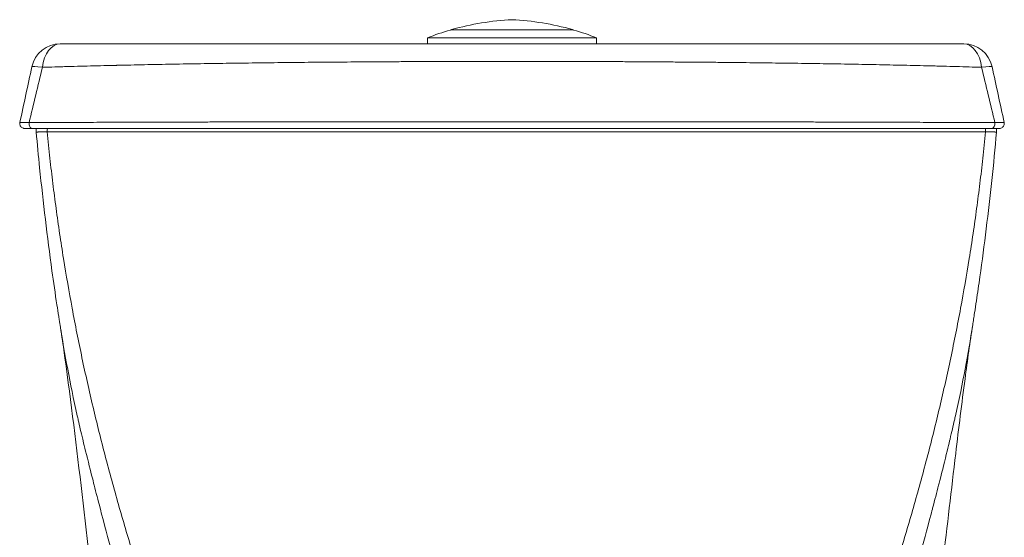
# Model space of a CAD drawing. Units: inches. Extents: x 0 to 117, y 0 to 83.
# Drawn here: x 21 to 37, y 27 to 36 of the extents above; entities that cross this region are included whole.
import ezdxf

# ---------------------------------------------------------------- set-up
doc = ezdxf.new("R2010")
doc.units = ezdxf.units.IN
doc.header["$LTSCALE"] = 10
doc.header["$MEASUREMENT"] = 0
doc.layers.add('Visible (ANSI)', color=7, linetype='Continuous', lineweight=50)
doc.layers.add('Visible Narrow (ANSI)', color=7, linetype='Continuous', lineweight=35)

# ---------------------------------------------------------------- blocks, each defined once
blk = doc.blocks.new('1')
at = {"layer": 'Visible (ANSI)', "linetype": 'Continuous', "lineweight": 5}
for p, q in [((28.452, 35.344), (30.46, 35.344)), ((28.472, 35.349), (30.441, 35.349)), ((28.472, 35.344), (28.472, 35.349)), ((30.441, 35.344), (30.441, 35.349)), ((22.099, 35.118), (36.813, 35.118)), ((28.078, 35.217), (30.834, 35.217)), ((28.078, 35.217), (28.078, 35.118)), ((30.834, 35.217), (30.834, 35.118)), ((21.518, 33.74), (21.644, 33.74)), ((37.268, 33.74), (21.644, 33.74)), ((21.708, 33.68), (21.708, 33.68)), ((37.268, 33.74), (37.395, 33.74)), ((22.096, 30.538), (22.096, 30.538)), ((36.959, 30.538), (36.959, 30.538))]:
    blk.add_line(p, q, dxfattribs=at)
for centre, radius, start, end in [((29.671, 31.149), 4.368, 92.8112, 105.9255), ((29.242, 31.149), 4.368, 74.0745, 87.1888), ((29.671, 31.149), 4.368, 106.1942, 111.3783), ((29.242, 31.149), 4.368, 68.6217, 73.8058), ((22.099, 34.646), 0.472, 90, 167.8008), ((36.813, 34.646), 0.472, 12.1992, 90)]:
    blk.add_arc(centre, radius, start, end, dxfattribs=at)
for centre, major_axis, start_param, end_param in [((21.921, 33.819), (-0.48, 0.017), 6.281117, 6.281123), ((36.992, 33.819), (-0.48, -0.017), 3.143655, 3.143661)]:
    blk.add_ellipse(centre, major_axis=major_axis, ratio=0.011495, start_param=start_param, end_param=end_param, dxfattribs=at)
for points in [[(21.441, 33.836), (21.506, 34.139), (21.572, 34.442), (21.638, 34.746)], [(37.275, 34.746), (37.341, 34.442), (37.406, 34.139), (37.472, 33.836)], [(21.708, 33.68), (21.706, 33.7), (21.707, 33.721), (21.71, 33.74)], [(37.345, 33.74), (37.348, 33.721), (37.349, 33.7), (37.347, 33.68)], [(37.347, 33.68), (37.347, 33.68), (37.347, 33.68), (37.347, 33.68)]]:
    blk.add_open_spline(points, degree=3, dxfattribs=at)
for points, knots in [([(21.518, 33.74), (21.515, 33.74), (21.512, 33.74), (21.506, 33.741), (21.504, 33.741), (21.495, 33.743), (21.49, 33.745), (21.478, 33.751), (21.47, 33.756), (21.458, 33.767), (21.453, 33.774), (21.445, 33.788), (21.442, 33.796), (21.439, 33.814), (21.439, 33.825), (21.441, 33.836)], [0, 0, 0, 0, 0.0220978, 0.0220978, 0.0439274, 0.0439274, 0.0857801, 0.0857801, 0.1490455, 0.1490455, 0.2123109, 0.2123109, 0.2755762, 0.2755762, 0.3552354, 0.3552354, 0.3552354, 0.3552354]), ([(37.472, 33.836), (37.473, 33.827), (37.474, 33.819), (37.472, 33.802), (37.47, 33.793), (37.462, 33.778), (37.457, 33.771), (37.446, 33.758), (37.439, 33.753), (37.423, 33.745), (37.415, 33.742), (37.403, 33.741), (37.399, 33.74), (37.395, 33.74)], [0, 0, 0, 0, 0.0647445, 0.0647445, 0.1297648, 0.1297648, 0.1947752, 0.1947752, 0.259786, 0.259786, 0.3247967, 0.3247967, 0.3551966, 0.3551966, 0.3551966, 0.3551966]), ([(22.096, 30.538), (22.093, 30.557), (22.09, 30.578), (22.082, 30.626), (22.078, 30.652), (22.065, 30.74), (22.055, 30.802), (22.017, 31.049), (21.99, 31.235), (21.888, 31.978), (21.821, 32.537), (21.743, 33.292), (21.725, 33.486), (21.708, 33.68)], [0, 0, 0, 0, 0.173947, 0.173947, 0.377727, 0.377727, 0.854947, 0.854947, 2.285319, 2.285319, 6.575217, 6.575217, 8.062424, 8.062424, 8.062424, 8.062424]), ([(37.347, 33.68), (37.301, 33.155), (37.244, 32.63), (37.147, 31.845), (37.113, 31.583), (37.058, 31.191), (37.039, 31.06), (37.01, 30.864), (37, 30.799), (36.984, 30.7), (36.979, 30.667), (36.969, 30.601), (36.963, 30.568), (36.959, 30.538)], [0, 0, 0, 0, 4.019767, 4.019767, 6.030606, 6.030606, 7.03683, 7.03683, 7.542015, 7.542015, 7.797424, 7.797424, 8.061479, 8.061479, 8.061479, 8.061479]), ([(23.149, 21.737), (22.995, 23.028), (22.847, 24.324), (22.527, 27.145), (22.355, 28.728), (22.137, 30.269), (22.117, 30.406), (22.096, 30.538)], [0, 0, 0, 0, 10.000387, 10.000387, 21.856966, 21.856966, 23.039319, 23.039319, 23.039319, 23.039319]), ([(36.959, 30.538), (36.916, 30.262), (36.874, 29.964), (36.782, 29.264), (36.732, 28.855), (36.612, 27.856), (36.543, 27.261), (36.367, 25.733), (36.262, 24.797), (36.073, 23.152), (35.991, 22.444), (35.906, 21.737)], [0, 0, 0, 0, 2.475185, 2.475185, 5.723555, 5.723555, 10.354259, 10.354259, 17.595837, 17.595837, 23.070061, 23.070061, 23.070061, 23.070061])]:
    blk.add_open_spline(points, degree=3, knots=knots, dxfattribs=at)
at = {"layer": 'Visible Narrow (ANSI)', "linetype": 'Continuous', "lineweight": 5}
for centre, major_axis, ratio, start_param, end_param in [((22.099, 34.646), (0, 0.472), 0.628556, 0, 1.378836), ((36.813, 34.646), (0, 0.472), 0.628556, 4.904349, 6.283185), ((22.099, 34.646), (-0.462, 0.1), 0.073274, 5.411311, 6.283185), ((36.813, 34.646), (0.462, 0.1), 0.073274, 0, 0.871874), ((21.921, 33.819), (-0.48, 0.017), 0.011495, 5.466645, 6.281117), ((36.992, 33.819), (-0.48, -0.017), 0.011495, 3.143661, 3.958133), ((21.644, 33.819), (0, -0.0787), 0.672854, 4.515703, 6.283185), ((22.053, 33.701), (0, -0.236), 0.704679, 4.544941, 4.774337), ((37.002, 33.701), (0, -0.236), 0.704679, 1.508849, 1.738244), ((37.268, 33.819), (0, -0.0787), 0.672854, 0, 1.767482)]:
    blk.add_ellipse(centre, major_axis=major_axis, ratio=ratio, start_param=start_param, end_param=end_param, dxfattribs=at)
for points, knots in [([(37.105, 34.736), (37.037, 34.738), (36.969, 34.74), (36.9, 34.742), (36.832, 34.744), (36.763, 34.746), (36.693, 34.748), (36.693, 34.748), (36.693, 34.748), (36.692, 34.748), (36.623, 34.75), (36.553, 34.752), (36.482, 34.754), (36.481, 34.754), (36.481, 34.754), (36.481, 34.754), (36.463, 34.754), (36.446, 34.755), (36.428, 34.755), (36.428, 34.755), (36.428, 34.755), (36.427, 34.755), (36.423, 34.755), (36.419, 34.755), (36.415, 34.756), (36.411, 34.756), (36.406, 34.756), (36.402, 34.756), (36.401, 34.756), (36.401, 34.756), (36.4, 34.756), (36.392, 34.756), (36.383, 34.756), (36.375, 34.757), (36.374, 34.757), (36.374, 34.757), (36.374, 34.757), (36.338, 34.758), (36.303, 34.758), (36.268, 34.759), (36.267, 34.759), (36.266, 34.759), (36.266, 34.759), (36.195, 34.761), (36.123, 34.763), (36.051, 34.765), (36.05, 34.765), (36.049, 34.765), (36.048, 34.765), (35.977, 34.766), (35.904, 34.768), (35.832, 34.77), (35.831, 34.77), (35.83, 34.77), (35.829, 34.77), (35.755, 34.771), (35.681, 34.773), (35.607, 34.775), (35.534, 34.776), (35.461, 34.778), (35.387, 34.779), (35.385, 34.779), (35.384, 34.779), (35.382, 34.779), (35.309, 34.781), (35.235, 34.782), (35.161, 34.784), (35.159, 34.784), (35.158, 34.784), (35.156, 34.784), (35.082, 34.785), (35.008, 34.786), (34.933, 34.788), (34.931, 34.788), (34.929, 34.788), (34.927, 34.788), (34.85, 34.789), (34.773, 34.791), (34.696, 34.792), (34.621, 34.793), (34.545, 34.794), (34.47, 34.796), (34.467, 34.796), (34.465, 34.796), (34.463, 34.796), (34.387, 34.797), (34.311, 34.798), (34.235, 34.799), (34.232, 34.799), (34.23, 34.799), (34.227, 34.799), (34.151, 34.8), (34.074, 34.802), (33.997, 34.803), (33.995, 34.803), (33.992, 34.803), (33.989, 34.803), (33.913, 34.804), (33.835, 34.805), (33.758, 34.806), (33.755, 34.806), (33.752, 34.806), (33.749, 34.806), (33.672, 34.807), (33.594, 34.808), (33.516, 34.809), (33.513, 34.809), (33.51, 34.809), (33.507, 34.809), (33.429, 34.81), (33.351, 34.811), (33.272, 34.812), (33.269, 34.812), (33.266, 34.812), (33.263, 34.812), (33.184, 34.813), (33.105, 34.813), (33.026, 34.814), (33.022, 34.814), (33.019, 34.814), (33.016, 34.814), (32.937, 34.815), (32.857, 34.816), (32.777, 34.817), (32.774, 34.817), (32.77, 34.817), (32.767, 34.817), (32.76, 34.817), (32.753, 34.817), (32.746, 34.817), (32.742, 34.817), (32.739, 34.817), (32.735, 34.817), (32.734, 34.817), (32.732, 34.817), (32.73, 34.817), (32.725, 34.817), (32.72, 34.817), (32.714, 34.817), (32.711, 34.817), (32.708, 34.817), (32.704, 34.817), (32.687, 34.818), (32.669, 34.818), (32.652, 34.818), (32.648, 34.818), (32.645, 34.818), (32.641, 34.818), (32.603, 34.818), (32.565, 34.819), (32.526, 34.819), (32.523, 34.819), (32.519, 34.819), (32.516, 34.819), (32.436, 34.82), (32.355, 34.82), (32.275, 34.821), (32.272, 34.821), (32.268, 34.821), (32.264, 34.821), (32.184, 34.822), (32.104, 34.822), (32.023, 34.823), (32.019, 34.823), (32.016, 34.823), (32.012, 34.823), (31.932, 34.824), (31.851, 34.824), (31.77, 34.825), (31.767, 34.825), (31.763, 34.825), (31.759, 34.825), (31.678, 34.825), (31.598, 34.826), (31.517, 34.826), (31.513, 34.826), (31.509, 34.826), (31.505, 34.826), (31.425, 34.827), (31.344, 34.827), (31.263, 34.828), (31.259, 34.828), (31.255, 34.828), (31.251, 34.828), (31.17, 34.828), (31.089, 34.828), (31.008, 34.829), (31.004, 34.829), (31, 34.829), (30.996, 34.829), (30.915, 34.829), (30.834, 34.829), (30.752, 34.83), (30.748, 34.83), (30.744, 34.83), (30.74, 34.83), (30.659, 34.83), (30.578, 34.83), (30.496, 34.83), (30.492, 34.83), (30.488, 34.83), (30.484, 34.83), (30.402, 34.831), (30.321, 34.831), (30.239, 34.831), (30.235, 34.831), (30.231, 34.831), (30.227, 34.831), (30.145, 34.831), (30.063, 34.831), (29.981, 34.831), (29.977, 34.831), (29.973, 34.831), (29.969, 34.831), (29.887, 34.832), (29.805, 34.832), (29.723, 34.832), (29.719, 34.832), (29.714, 34.832), (29.71, 34.832), (29.667, 34.832), (29.624, 34.832), (29.581, 34.832), (29.559, 34.832), (29.537, 34.832), (29.516, 34.832), (29.505, 34.832), (29.494, 34.832), (29.483, 34.832), (29.477, 34.832), (29.47, 34.832), (29.464, 34.832), (29.459, 34.832), (29.455, 34.832), (29.451, 34.832), (29.45, 34.832), (29.449, 34.832), (29.447, 34.832), (29.442, 34.832), (29.437, 34.832), (29.431, 34.832), (29.42, 34.832), (29.41, 34.832), (29.399, 34.832), (29.377, 34.832), (29.356, 34.832), (29.334, 34.832), (29.291, 34.832), (29.248, 34.832), (29.204, 34.832), (29.2, 34.832), (29.196, 34.832), (29.191, 34.832), (29.11, 34.832), (29.028, 34.832), (28.946, 34.831), (28.942, 34.831), (28.937, 34.831), (28.933, 34.831), (28.851, 34.831), (28.77, 34.831), (28.688, 34.831), (28.684, 34.831), (28.679, 34.831), (28.675, 34.831), (28.594, 34.831), (28.512, 34.831), (28.431, 34.83), (28.427, 34.83), (28.422, 34.83), (28.418, 34.83), (28.337, 34.83), (28.256, 34.83), (28.175, 34.83), (28.17, 34.83), (28.166, 34.83), (28.162, 34.83), (28.081, 34.829), (28, 34.829), (27.919, 34.829), (27.915, 34.829), (27.91, 34.829), (27.906, 34.829), (27.825, 34.828), (27.745, 34.828), (27.664, 34.828), (27.66, 34.828), (27.655, 34.828), (27.651, 34.828), (27.57, 34.827), (27.49, 34.827), (27.41, 34.826), (27.406, 34.826), (27.401, 34.826), (27.396, 34.826), (27.316, 34.826), (27.236, 34.825), (27.157, 34.825), (27.152, 34.825), (27.147, 34.825), (27.143, 34.825), (27.063, 34.824), (26.983, 34.824), (26.904, 34.823), (26.899, 34.823), (26.895, 34.823), (26.89, 34.823), (26.81, 34.822), (26.731, 34.822), (26.652, 34.821), (26.647, 34.821), (26.642, 34.821), (26.638, 34.821), (26.558, 34.82), (26.479, 34.82), (26.4, 34.819), (26.396, 34.819), (26.391, 34.819), (26.386, 34.819), (26.349, 34.819), (26.312, 34.818), (26.275, 34.818), (26.27, 34.818), (26.265, 34.818), (26.261, 34.818), (26.245, 34.818), (26.228, 34.818), (26.212, 34.817), (26.208, 34.817), (26.203, 34.817), (26.198, 34.817), (26.198, 34.817), (26.197, 34.817), (26.197, 34.817), (26.192, 34.817), (26.187, 34.817), (26.182, 34.817), (26.182, 34.817), (26.181, 34.817), (26.181, 34.817), (26.176, 34.817), (26.171, 34.817), (26.167, 34.817), (26.161, 34.817), (26.155, 34.817), (26.15, 34.817), (26.145, 34.817), (26.14, 34.817), (26.135, 34.817), (26.057, 34.816), (25.979, 34.815), (25.901, 34.814), (25.896, 34.814), (25.891, 34.814), (25.886, 34.814), (25.809, 34.813), (25.731, 34.813), (25.654, 34.812), (25.649, 34.812), (25.645, 34.812), (25.64, 34.812), (25.563, 34.811), (25.486, 34.81), (25.41, 34.809), (25.405, 34.809), (25.4, 34.809), (25.396, 34.809), (25.319, 34.808), (25.243, 34.807), (25.167, 34.806), (25.163, 34.806), (25.158, 34.806), (25.154, 34.806), (25.078, 34.805), (25.002, 34.804), (24.927, 34.803), (24.923, 34.803), (24.918, 34.803), (24.914, 34.803), (24.839, 34.802), (24.764, 34.8), (24.689, 34.799), (24.685, 34.799), (24.681, 34.799), (24.677, 34.799), (24.602, 34.798), (24.527, 34.797), (24.453, 34.796), (24.449, 34.796), (24.446, 34.796), (24.442, 34.796), (24.364, 34.794), (24.287, 34.793), (24.21, 34.792), (24.135, 34.791), (24.061, 34.789), (23.988, 34.788), (23.985, 34.788), (23.982, 34.788), (23.979, 34.788), (23.905, 34.786), (23.831, 34.785), (23.758, 34.784), (23.756, 34.784), (23.754, 34.784), (23.751, 34.784), (23.678, 34.782), (23.604, 34.781), (23.531, 34.779), (23.529, 34.779), (23.527, 34.779), (23.526, 34.779), (23.451, 34.778), (23.376, 34.776), (23.302, 34.775), (23.229, 34.773), (23.156, 34.771), (23.083, 34.77), (23.082, 34.77), (23.082, 34.77), (23.081, 34.77), (23.063, 34.769), (23.045, 34.769), (23.028, 34.769), (23.023, 34.768), (23.018, 34.768), (23.014, 34.768), (23.009, 34.768), (23.005, 34.768), (23, 34.768), (22.991, 34.768), (22.982, 34.767), (22.972, 34.767), (22.936, 34.766), (22.899, 34.766), (22.863, 34.765), (22.79, 34.763), (22.718, 34.761), (22.647, 34.759), (22.646, 34.759), (22.646, 34.759), (22.645, 34.759), (22.574, 34.758), (22.503, 34.756), (22.433, 34.754), (22.362, 34.752), (22.291, 34.75), (22.221, 34.748), (22.221, 34.748), (22.22, 34.748), (22.22, 34.748), (22.203, 34.748), (22.186, 34.747), (22.169, 34.747), (22.168, 34.747), (22.168, 34.747), (22.168, 34.747), (22.151, 34.746), (22.134, 34.746), (22.117, 34.745), (22.116, 34.745), (22.116, 34.745), (22.116, 34.745), (22.081, 34.744), (22.047, 34.743), (22.013, 34.742), (22.013, 34.742), (22.012, 34.742), (22.012, 34.742), (21.943, 34.74), (21.875, 34.738), (21.808, 34.736)], [0, 0, 0, 0, 0.006594, 0.006594, 0.006594, 0.0131811, 0.0131811, 0.0131811, 0.0131952, 0.0131952, 0.0131952, 0.0197716, 0.0197716, 0.0197716, 0.0198035, 0.0198035, 0.0198035, 0.0214192, 0.0214192, 0.0214192, 0.0214568, 0.0214568, 0.0214568, 0.0218311, 0.0218311, 0.0218311, 0.0222431, 0.0222431, 0.0222431, 0.0222835, 0.0222835, 0.0222835, 0.0230669, 0.0230669, 0.0230669, 0.0231102, 0.0231102, 0.0231102, 0.0263621, 0.0263621, 0.0263621, 0.0264169, 0.0264169, 0.0264169, 0.0329527, 0.0329527, 0.0329527, 0.0330293, 0.0330293, 0.0330293, 0.0395432, 0.0395432, 0.0395432, 0.0396404, 0.0396404, 0.0396404, 0.0462505, 0.0462505, 0.0462505, 0.0527243, 0.0527243, 0.0527243, 0.0528593, 0.0528593, 0.0528593, 0.0593148, 0.0593148, 0.0593148, 0.0594668, 0.0594668, 0.0594668, 0.0659053, 0.0659053, 0.0659053, 0.0660731, 0.0660731, 0.0660731, 0.0726784, 0.0726784, 0.0726784, 0.0790864, 0.0790864, 0.0790864, 0.0792827, 0.0792827, 0.0792827, 0.0856769, 0.0856769, 0.0856769, 0.0858858, 0.0858858, 0.0858858, 0.0922675, 0.0922675, 0.0922675, 0.092488, 0.092488, 0.092488, 0.098858, 0.098858, 0.098858, 0.0990894, 0.0990894, 0.0990894, 0.1054486, 0.1054486, 0.1054486, 0.1056901, 0.1056901, 0.1056901, 0.1120391, 0.1120391, 0.1120391, 0.1122901, 0.1122901, 0.1122901, 0.1186296, 0.1186296, 0.1186296, 0.1188894, 0.1188894, 0.1188894, 0.1252202, 0.1252202, 0.1252202, 0.1254884, 0.1254884, 0.1254884, 0.126044, 0.126044, 0.126044, 0.1263133, 0.1263133, 0.1263133, 0.1264559, 0.1264559, 0.1264559, 0.1268678, 0.1268678, 0.1268678, 0.1271381, 0.1271381, 0.1271381, 0.1285154, 0.1285154, 0.1285154, 0.1287878, 0.1287878, 0.1287878, 0.1318107, 0.1318107, 0.1318107, 0.1320869, 0.1320869, 0.1320869, 0.1384012, 0.1384012, 0.1384012, 0.1386843, 0.1386843, 0.1386843, 0.1449918, 0.1449918, 0.1449918, 0.1452807, 0.1452807, 0.1452807, 0.1515823, 0.1515823, 0.1515823, 0.1518764, 0.1518764, 0.1518764, 0.1581728, 0.1581728, 0.1581728, 0.1584715, 0.1584715, 0.1584715, 0.1647634, 0.1647634, 0.1647634, 0.1650659, 0.1650659, 0.1650659, 0.1713539, 0.1713539, 0.1713539, 0.1716599, 0.1716599, 0.1716599, 0.1779444, 0.1779444, 0.1779444, 0.1782535, 0.1782535, 0.1782535, 0.184535, 0.184535, 0.184535, 0.1848472, 0.1848472, 0.1848472, 0.1911255, 0.1911255, 0.1911255, 0.1914407, 0.1914407, 0.1914407, 0.197716, 0.197716, 0.197716, 0.1980342, 0.1980342, 0.1980342, 0.2043066, 0.2043066, 0.2043066, 0.2046279, 0.2046279, 0.2046279, 0.207925, 0.207925, 0.207925, 0.2095736, 0.2095736, 0.2095736, 0.2103979, 0.2103979, 0.2103979, 0.2108971, 0.2108971, 0.2108971, 0.2112222, 0.2112222, 0.2112222, 0.211309, 0.211309, 0.211309, 0.2117209, 0.2117209, 0.2117209, 0.2125447, 0.2125447, 0.2125447, 0.2141924, 0.2141924, 0.2141924, 0.2174876, 0.2174876, 0.2174876, 0.2178164, 0.2178164, 0.2178164, 0.2240782, 0.2240782, 0.2240782, 0.2244101, 0.2244101, 0.2244101, 0.2306687, 0.2306687, 0.2306687, 0.2310036, 0.2310036, 0.2310036, 0.2372592, 0.2372592, 0.2372592, 0.2375971, 0.2375971, 0.2375971, 0.2438498, 0.2438498, 0.2438498, 0.2441908, 0.2441908, 0.2441908, 0.2504403, 0.2504403, 0.2504403, 0.2507844, 0.2507844, 0.2507844, 0.2570308, 0.2570308, 0.2570308, 0.2573784, 0.2573784, 0.2573784, 0.2636214, 0.2636214, 0.2636214, 0.2639729, 0.2639729, 0.2639729, 0.2702119, 0.2702119, 0.2702119, 0.270568, 0.270568, 0.270568, 0.2768025, 0.2768025, 0.2768025, 0.2771637, 0.2771637, 0.2771637, 0.283393, 0.283393, 0.283393, 0.2837601, 0.2837601, 0.2837601, 0.2899835, 0.2899835, 0.2899835, 0.2903575, 0.2903575, 0.2903575, 0.2932788, 0.2932788, 0.2932788, 0.2936567, 0.2936567, 0.2936567, 0.2949264, 0.2949264, 0.2949264, 0.2953064, 0.2953064, 0.2953064, 0.2953383, 0.2953383, 0.2953383, 0.2957188, 0.2957188, 0.2957188, 0.2957502, 0.2957502, 0.2957502, 0.2961312, 0.2961312, 0.2961312, 0.2965741, 0.2965741, 0.2965741, 0.296956, 0.296956, 0.296956, 0.3031646, 0.3031646, 0.3031646, 0.3035507, 0.3035507, 0.3035507, 0.3097551, 0.3097551, 0.3097551, 0.3101399, 0.3101399, 0.3101399, 0.3163457, 0.3163457, 0.3163457, 0.3167239, 0.3167239, 0.3167239, 0.3229362, 0.3229362, 0.3229362, 0.3233028, 0.3233028, 0.3233028, 0.3295267, 0.3295267, 0.3295267, 0.3298766, 0.3298766, 0.3298766, 0.3361173, 0.3361173, 0.3361173, 0.3364454, 0.3364454, 0.3364454, 0.3427078, 0.3427078, 0.3427078, 0.3430095, 0.3430095, 0.3430095, 0.3495689, 0.3495689, 0.3495689, 0.3558889, 0.3558889, 0.3558889, 0.3561236, 0.3561236, 0.3561236, 0.3624794, 0.3624794, 0.3624794, 0.3626735, 0.3626735, 0.3626735, 0.3690699, 0.3690699, 0.3690699, 0.3692189, 0.3692189, 0.3692189, 0.3757598, 0.3757598, 0.3757598, 0.382251, 0.382251, 0.382251, 0.382296, 0.382296, 0.382296, 0.3838986, 0.3838986, 0.3838986, 0.3843105, 0.3843105, 0.3843105, 0.3847225, 0.3847225, 0.3847225, 0.3855463, 0.3855463, 0.3855463, 0.3888328, 0.3888328, 0.3888328, 0.3953895, 0.3953895, 0.3953895, 0.3954321, 0.3954321, 0.3954321, 0.401968, 0.401968, 0.401968, 0.4085683, 0.4085683, 0.4085683, 0.4086131, 0.4086131, 0.4086131, 0.4102218, 0.4102218, 0.4102218, 0.4102608, 0.4102608, 0.4102608, 0.4118758, 0.4118758, 0.4118758, 0.4119084, 0.4119084, 0.4119084, 0.4151831, 0.4151831, 0.4151831, 0.4152037, 0.4152037, 0.4152037, 0.4217942, 0.4217942, 0.4217942, 0.4217942]), ([(21.808, 34.736), (21.772, 34.586), (21.736, 34.435), (21.664, 34.135), (21.628, 33.985), (21.592, 33.834)], [0, 0, 0, 0, 0.01178819, 0.01178819, 0.02357637, 0.02357637, 0.02357637, 0.02357637]), ([(21.592, 33.834), (21.659, 33.835), (21.795, 33.835), (21.932, 33.836), (22.14, 33.837), (22.282, 33.838), (22.497, 33.838), (22.642, 33.839), (22.789, 33.84), (23.011, 33.84), (23.162, 33.841), (23.391, 33.842), (23.546, 33.842), (23.78, 33.843), (23.939, 33.843), (24.039, 33.843), (24.069, 33.844), (24.1, 33.844), (24.115, 33.844), (24.12, 33.844), (24.13, 33.844), (24.175, 33.844), (24.221, 33.844), (24.342, 33.844), (24.505, 33.845), (24.75, 33.845), (24.915, 33.846), (25.081, 33.846), (25.164, 33.846), (25.331, 33.846), (25.498, 33.847), (25.751, 33.847), (25.921, 33.847), (26.092, 33.848), (26.178, 33.848), (26.349, 33.848), (26.522, 33.848), (26.782, 33.849), (26.957, 33.849), (27.133, 33.849), (27.221, 33.849), (27.397, 33.849), (27.575, 33.849), (27.753, 33.849), (27.854, 33.849), (27.865, 33.849), (27.888, 33.849), (27.921, 33.85), (28, 33.85), (28.157, 33.85), (28.291, 33.85), (28.47, 33.85), (28.649, 33.85), (28.918, 33.85), (29.186, 33.85), (29.454, 33.85), (29.721, 33.85), (29.989, 33.85), (30.256, 33.85), (30.434, 33.85), (30.612, 33.85), (30.701, 33.85), (30.879, 33.85), (31.057, 33.849), (31.324, 33.849), (31.501, 33.849), (31.635, 33.849), (31.69, 33.849), (31.751, 33.849), (31.768, 33.849), (31.779, 33.849), (31.784, 33.849), (31.812, 33.849), (31.923, 33.849), (32.121, 33.849), (32.383, 33.848), (32.556, 33.848), (32.729, 33.848), (32.815, 33.848), (32.986, 33.847), (33.156, 33.847), (33.409, 33.847), (33.576, 33.846), (33.743, 33.846), (33.826, 33.846), (33.991, 33.846), (34.155, 33.845), (34.4, 33.845), (34.561, 33.844), (34.802, 33.844), (34.961, 33.843), (35.198, 33.843), (35.276, 33.842), (35.374, 33.842), (35.403, 33.842), (35.432, 33.842), (35.447, 33.842), (35.452, 33.842), (35.461, 33.842), (35.505, 33.842), (35.549, 33.842), (35.607, 33.841), (35.626, 33.841), (35.664, 33.841), (35.722, 33.841), (35.779, 33.841), (35.893, 33.84), (36.044, 33.84), (36.192, 33.839), (36.275, 33.839), (36.284, 33.839), (36.302, 33.839), (36.33, 33.839), (36.394, 33.839), (36.594, 33.838), (36.771, 33.837), (36.98, 33.836), (37.118, 33.835), (37.253, 33.835), (37.32, 33.834)], [0, 0, 0, 0, 0.0068375, 0.0136751, 0.0136751, 0.0273502, 0.0273502, 0.0341877, 0.0410253, 0.0410253, 0.0547003, 0.0547003, 0.0615379, 0.0683754, 0.075213, 0.075213, 0.0769223, 0.077777, 0.077777, 0.0782044, 0.0782044, 0.0786317, 0.0820505, 0.0820505, 0.088888, 0.0957256, 0.1025631, 0.1025631, 0.1094007, 0.1094007, 0.1162382, 0.1230758, 0.1299133, 0.1299133, 0.1367508, 0.1367508, 0.1435884, 0.1504259, 0.1572635, 0.1572635, 0.164101, 0.164101, 0.1709385, 0.1777761, 0.1777761, 0.1786308, 0.1786308, 0.1794855, 0.1811949, 0.1846136, 0.1914512, 0.1914512, 0.1982887, 0.2051263, 0.2119638, 0.2188013, 0.2256389, 0.2324764, 0.239314, 0.2461515, 0.2461515, 0.252989, 0.252989, 0.2598266, 0.2666641, 0.2735017, 0.2735017, 0.2769204, 0.2777751, 0.2782025, 0.2782025, 0.2786298, 0.2786298, 0.2803392, 0.2871768, 0.2940143, 0.3008518, 0.3008518, 0.3076894, 0.3076894, 0.3145269, 0.3213645, 0.328202, 0.328202, 0.3350395, 0.3350395, 0.3418771, 0.3487146, 0.3555522, 0.3555522, 0.3692273, 0.3692273, 0.3760648, 0.3760648, 0.3777742, 0.3786289, 0.3786289, 0.3790562, 0.3790562, 0.3794836, 0.3829023, 0.3829023, 0.3846117, 0.3846117, 0.3863211, 0.3897399, 0.3897399, 0.3965774, 0.403415, 0.403415, 0.4042697, 0.4042697, 0.4051243, 0.4068337, 0.4102525, 0.4239276, 0.4239276, 0.4307651, 0.4376027, 0.4376027, 0.4376027, 0.4376027]), ([(21.708, 33.68), (21.708, 33.68), (21.708, 33.68), (21.708, 33.68), (21.708, 33.68), (21.708, 33.68), (21.708, 33.68), (21.708, 33.68), (21.708, 33.68), (21.709, 33.68), (21.709, 33.68), (21.709, 33.68), (21.71, 33.68), (21.71, 33.68), (21.711, 33.68), (21.711, 33.68), (21.712, 33.68), (21.712, 33.68), (21.713, 33.68), (21.714, 33.68), (21.715, 33.68), (21.716, 33.681), (21.717, 33.681), (21.718, 33.681), (21.719, 33.681), (21.719, 33.681), (21.72, 33.681), (21.72, 33.681), (21.72, 33.681), (21.721, 33.681), (21.721, 33.681), (21.722, 33.681), (21.723, 33.681), (21.723, 33.681), (21.725, 33.681), (21.727, 33.681), (21.728, 33.681), (21.73, 33.681), (21.732, 33.681), (21.734, 33.681), (21.736, 33.682), (21.739, 33.682), (21.741, 33.682), (21.743, 33.682), (21.746, 33.682), (21.748, 33.682), (21.751, 33.682), (21.753, 33.683), (21.756, 33.683), (21.758, 33.683), (21.761, 33.683), (21.763, 33.683), (21.766, 33.683), (21.769, 33.683), (21.771, 33.684), (21.772, 33.684), (21.774, 33.684), (21.775, 33.684), (21.776, 33.684), (21.776, 33.684), (21.777, 33.684), (21.778, 33.684), (21.778, 33.684), (21.779, 33.684), (21.781, 33.684), (21.784, 33.684), (21.786, 33.684), (21.789, 33.684), (21.791, 33.684), (21.793, 33.685), (21.795, 33.685), (21.798, 33.685), (21.8, 33.685), (21.802, 33.685), (21.804, 33.685), (21.806, 33.685), (21.808, 33.685), (21.811, 33.685), (21.813, 33.685), (21.815, 33.685), (21.817, 33.685), (21.819, 33.685), (21.82, 33.686), (21.822, 33.686), (21.824, 33.686), (21.826, 33.686), (21.828, 33.686), (21.83, 33.686), (21.833, 33.686), (21.837, 33.686), (21.84, 33.686), (21.844, 33.686), (21.847, 33.686), (21.85, 33.686), (21.853, 33.686), (21.857, 33.686), (21.86, 33.686), (21.863, 33.686), (21.866, 33.686), (21.869, 33.686), (21.872, 33.686), (21.875, 33.686), (21.878, 33.686), (21.881, 33.686), (21.883, 33.686), (21.886, 33.686)], [-0.565475, -0.565475, -0.565475, -0.565475, -0.5624948, -0.5624948, -0.5624948, -0.5468699, -0.5468699, -0.5468699, -0.5312451, -0.5312451, -0.5312451, -0.5156202, -0.5156202, -0.5156202, -0.4999954, -0.4999954, -0.4999954, -0.4843705, -0.4843705, -0.4843705, -0.4687457, -0.4687457, -0.4687457, -0.4531208, -0.4531208, -0.4531208, -0.4492146, -0.4492146, -0.4492146, -0.4453084, -0.4453084, -0.4453084, -0.4374959, -0.4374959, -0.4374959, -0.4218711, -0.4218711, -0.4218711, -0.4062462, -0.4062462, -0.4062462, -0.3906214, -0.3906214, -0.3906214, -0.3749965, -0.3749965, -0.3749965, -0.3593717, -0.3593717, -0.3593717, -0.3437468, -0.3437468, -0.3437468, -0.328122, -0.328122, -0.328122, -0.3203095, -0.3203095, -0.3203095, -0.3164033, -0.3164033, -0.3164033, -0.3124971, -0.3124971, -0.3124971, -0.2968722, -0.2968722, -0.2968722, -0.2812474, -0.2812474, -0.2812474, -0.2656225, -0.2656225, -0.2656225, -0.2499977, -0.2499977, -0.2499977, -0.2343728, -0.2343728, -0.2343728, -0.218748, -0.218748, -0.218748, -0.2031231, -0.2031231, -0.2031231, -0.1874982, -0.1874982, -0.1874982, -0.1562485, -0.1562485, -0.1562485, -0.1249988, -0.1249988, -0.1249988, -0.0937491, -0.0937491, -0.0937491, -0.0624994, -0.0624994, -0.0624994, -0.0312497, -0.0312497, -0.0312497, 0, 0, 0, 0]), ([(21.886, 33.686), (21.949, 33.686), (22.013, 33.686), (22.077, 33.686), (22.141, 33.686), (22.206, 33.686), (22.272, 33.686), (22.338, 33.686), (22.405, 33.686), (22.472, 33.686), (22.54, 33.686), (22.608, 33.686), (22.677, 33.686), (22.746, 33.686), (22.816, 33.686), (22.887, 33.686), (22.957, 33.686), (23.029, 33.686), (23.101, 33.686), (23.119, 33.686), (23.137, 33.686), (23.155, 33.686), (23.164, 33.686), (23.173, 33.686), (23.182, 33.686), (23.191, 33.686), (23.2, 33.686), (23.209, 33.686), (23.246, 33.686), (23.282, 33.686), (23.319, 33.686), (23.392, 33.686), (23.466, 33.686), (23.54, 33.686), (23.615, 33.686), (23.69, 33.686), (23.765, 33.687), (23.84, 33.687), (23.916, 33.687), (23.993, 33.687), (24.069, 33.687), (24.146, 33.687), (24.223, 33.687), (24.301, 33.687), (24.379, 33.687), (24.457, 33.687), (24.535, 33.687), (24.614, 33.687), (24.694, 33.687), (24.773, 33.687), (24.853, 33.687), (24.933, 33.687), (25.013, 33.687), (25.094, 33.687), (25.176, 33.687), (25.216, 33.687), (25.257, 33.687), (25.298, 33.687), (25.318, 33.687), (25.339, 33.687), (25.359, 33.687), (25.37, 33.687), (25.38, 33.687), (25.39, 33.687), (25.395, 33.687), (25.4, 33.687), (25.406, 33.687), (25.411, 33.687), (25.416, 33.687), (25.421, 33.687), (25.503, 33.687), (25.586, 33.687), (25.668, 33.687), (25.751, 33.687), (25.834, 33.687), (25.917, 33.687), (26, 33.687), (26.083, 33.687), (26.167, 33.687), (26.25, 33.687), (26.334, 33.687), (26.418, 33.687), (26.502, 33.687), (26.586, 33.687), (26.67, 33.687), (26.755, 33.687), (26.839, 33.687), (26.924, 33.687), (27.009, 33.687), (27.094, 33.687), (27.179, 33.687), (27.264, 33.687), (27.349, 33.687), (27.435, 33.687), (27.52, 33.687), (27.606, 33.687), (27.692, 33.687), (27.778, 33.687), (27.864, 33.687), (27.951, 33.687), (28.037, 33.687), (28.124, 33.687), (28.211, 33.687), (28.297, 33.687), (28.384, 33.687), (28.472, 33.687), (28.559, 33.687), (28.646, 33.687), (28.734, 33.687), (28.822, 33.687), (28.91, 33.687), (28.998, 33.687), (29.02, 33.687), (29.042, 33.687), (29.064, 33.687), (29.075, 33.687), (29.086, 33.687), (29.097, 33.687), (29.108, 33.687), (29.119, 33.687), (29.13, 33.687), (29.174, 33.687), (29.218, 33.687), (29.263, 33.687), (29.351, 33.687), (29.439, 33.687), (29.527, 33.687)], [-1, -1, -1, -1, -0.96875, -0.96875, -0.96875, -0.9375, -0.9375, -0.9375, -0.90625, -0.90625, -0.90625, -0.875, -0.875, -0.875, -0.84375, -0.84375, -0.84375, -0.8125, -0.8125, -0.8125, -0.8046875, -0.8046875, -0.8046875, -0.8007813, -0.8007813, -0.8007813, -0.796875, -0.796875, -0.796875, -0.78125, -0.78125, -0.78125, -0.75, -0.75, -0.75, -0.71875, -0.71875, -0.71875, -0.6875, -0.6875, -0.6875, -0.65625, -0.65625, -0.65625, -0.625, -0.625, -0.625, -0.59375, -0.59375, -0.59375, -0.5625, -0.5625, -0.5625, -0.53125, -0.53125, -0.53125, -0.515625, -0.515625, -0.515625, -0.5078125, -0.5078125, -0.5078125, -0.5039062, -0.5039062, -0.5039062, -0.5019531, -0.5019531, -0.5019531, -0.5, -0.5, -0.5, -0.46875, -0.46875, -0.46875, -0.4375, -0.4375, -0.4375, -0.40625, -0.40625, -0.40625, -0.375, -0.375, -0.375, -0.34375, -0.34375, -0.34375, -0.3125, -0.3125, -0.3125, -0.28125, -0.28125, -0.28125, -0.25, -0.25, -0.25, -0.21875, -0.21875, -0.21875, -0.1875, -0.1875, -0.1875, -0.15625, -0.15625, -0.15625, -0.125, -0.125, -0.125, -0.09375, -0.09375, -0.09375, -0.0625, -0.0625, -0.0625, -0.0546875, -0.0546875, -0.0546875, -0.0507812, -0.0507812, -0.0507812, -0.046875, -0.046875, -0.046875, -0.03125, -0.03125, -0.03125, 0, 0, 0, 0]), ([(21.886, 33.686), (21.9, 33.542), (21.915, 33.397), (21.931, 33.253), (21.946, 33.117), (21.962, 32.98), (21.979, 32.844), (21.996, 32.707), (22.013, 32.571), (22.032, 32.435), (22.05, 32.299), (22.069, 32.163), (22.089, 32.027), (22.109, 31.891), (22.13, 31.755), (22.152, 31.62), (22.196, 31.349), (22.243, 31.079), (22.293, 30.809), (22.318, 30.674), (22.344, 30.54), (22.371, 30.405), (22.397, 30.271), (22.425, 30.137), (22.453, 30.002), (22.482, 29.868), (22.511, 29.735), (22.541, 29.601), (22.571, 29.467), (22.601, 29.334), (22.633, 29.201), (22.696, 28.935), (22.762, 28.669), (22.831, 28.405), (22.866, 28.273), (22.901, 28.141), (22.937, 28.009), (22.973, 27.877), (23.01, 27.746), (23.047, 27.614), (23.084, 27.483), (23.122, 27.352), (23.161, 27.221), (23.199, 27.09), (23.239, 26.96), (23.278, 26.829), (23.318, 26.699), (23.359, 26.569), (23.4, 26.439), (23.441, 26.309), (23.482, 26.18), (23.524, 26.05), (23.566, 25.921), (23.609, 25.792), (23.652, 25.663), (23.695, 25.534), (23.739, 25.405), (23.783, 25.277), (23.827, 25.149), (23.872, 25.02), (23.917, 24.893), (23.962, 24.765), (24.008, 24.637), (24.055, 24.51), (24.102, 24.382), (24.149, 24.255), (24.197, 24.128), (24.245, 24.002), (24.294, 23.875), (24.343, 23.749), (24.393, 23.622), (24.443, 23.497), (24.494, 23.371), (24.545, 23.245), (24.597, 23.12), (24.65, 22.995), (24.702, 22.87), (24.756, 22.745), (24.81, 22.62), (24.865, 22.496), (24.92, 22.372), (24.976, 22.248), (25.032, 22.124), (25.089, 22), (25.147, 21.877), (25.168, 21.832), (25.189, 21.787), (25.211, 21.742)], [0, 0, 0, 0, 0.0347112, 0.0347112, 0.0347112, 0.0675824, 0.0675824, 0.0675824, 0.1004536, 0.1004536, 0.1004536, 0.1333248, 0.1333248, 0.1333248, 0.166196, 0.166196, 0.166196, 0.2319385, 0.2319385, 0.2319385, 0.2648097, 0.2648097, 0.2648097, 0.2976809, 0.2976809, 0.2976809, 0.3305521, 0.3305521, 0.3305521, 0.3634233, 0.3634233, 0.3634233, 0.4291658, 0.4291658, 0.4291658, 0.462037, 0.462037, 0.462037, 0.4949082, 0.4949082, 0.4949082, 0.5277794, 0.5277794, 0.5277794, 0.5606506, 0.5606506, 0.5606506, 0.5935219, 0.5935219, 0.5935219, 0.6263931, 0.6263931, 0.6263931, 0.6592643, 0.6592643, 0.6592643, 0.6921355, 0.6921355, 0.6921355, 0.7250067, 0.7250067, 0.7250067, 0.7578779, 0.7578779, 0.7578779, 0.7907491, 0.7907491, 0.7907491, 0.8236204, 0.8236204, 0.8236204, 0.8564916, 0.8564916, 0.8564916, 0.8893628, 0.8893628, 0.8893628, 0.922234, 0.922234, 0.922234, 0.9551052, 0.9551052, 0.9551052, 0.9879764, 0.9879764, 0.9879764, 1, 1, 1, 1]), ([(29.527, 33.687), (29.616, 33.687), (29.704, 33.687), (29.793, 33.687), (29.881, 33.687), (29.969, 33.687), (30.057, 33.687), (30.145, 33.687), (30.232, 33.687), (30.32, 33.687), (30.407, 33.687), (30.495, 33.687), (30.582, 33.687), (30.669, 33.687), (30.756, 33.687), (30.843, 33.687), (30.93, 33.687), (31.016, 33.687), (31.103, 33.687), (31.189, 33.687), (31.275, 33.687), (31.362, 33.687), (31.448, 33.687), (31.534, 33.687), (31.619, 33.687), (31.705, 33.687), (31.791, 33.687), (31.876, 33.687), (31.962, 33.687), (32.047, 33.687), (32.132, 33.687), (32.217, 33.687), (32.302, 33.687), (32.387, 33.687), (32.472, 33.687), (32.556, 33.687), (32.641, 33.687), (32.725, 33.687), (32.809, 33.687), (32.893, 33.687), (32.977, 33.687), (33.061, 33.687), (33.145, 33.687), (33.166, 33.687), (33.187, 33.687), (33.208, 33.687), (33.218, 33.687), (33.229, 33.687), (33.239, 33.687), (33.244, 33.687), (33.25, 33.687), (33.255, 33.687), (33.26, 33.687), (33.265, 33.687), (33.271, 33.687), (33.312, 33.687), (33.354, 33.687), (33.395, 33.687), (33.478, 33.687), (33.561, 33.687), (33.643, 33.687), (33.725, 33.687), (33.806, 33.687), (33.887, 33.687), (33.968, 33.687), (34.048, 33.687), (34.128, 33.687), (34.208, 33.687), (34.288, 33.687), (34.367, 33.687), (34.446, 33.687), (34.524, 33.687), (34.602, 33.687), (34.68, 33.687), (34.757, 33.687), (34.834, 33.687), (34.911, 33.687), (34.987, 33.687), (35.063, 33.687), (35.139, 33.687), (35.215, 33.687), (35.289, 33.687), (35.364, 33.686), (35.439, 33.686), (35.512, 33.686), (35.586, 33.686), (35.659, 33.686), (35.732, 33.686), (35.805, 33.686), (35.877, 33.686), (35.949, 33.686), (36.02, 33.686), (36.091, 33.686), (36.162, 33.686), (36.232, 33.686), (36.302, 33.686), (36.372, 33.686), (36.406, 33.686), (36.441, 33.686), (36.475, 33.686), (36.493, 33.686), (36.51, 33.686), (36.527, 33.686), (36.535, 33.686), (36.544, 33.686), (36.553, 33.686), (36.561, 33.686), (36.57, 33.686), (36.578, 33.686), (36.646, 33.686), (36.714, 33.686), (36.78, 33.686), (36.847, 33.686), (36.912, 33.686), (36.977, 33.686), (37.042, 33.686), (37.106, 33.686), (37.169, 33.686)], [-1, -1, -1, -1, -0.96875, -0.96875, -0.96875, -0.9375, -0.9375, -0.9375, -0.90625, -0.90625, -0.90625, -0.875, -0.875, -0.875, -0.84375, -0.84375, -0.84375, -0.8125, -0.8125, -0.8125, -0.78125, -0.78125, -0.78125, -0.75, -0.75, -0.75, -0.71875, -0.71875, -0.71875, -0.6875, -0.6875, -0.6875, -0.65625, -0.65625, -0.65625, -0.625, -0.625, -0.625, -0.59375, -0.59375, -0.59375, -0.5625, -0.5625, -0.5625, -0.5546875, -0.5546875, -0.5546875, -0.5507813, -0.5507813, -0.5507813, -0.5488281, -0.5488281, -0.5488281, -0.546875, -0.546875, -0.546875, -0.53125, -0.53125, -0.53125, -0.5, -0.5, -0.5, -0.46875, -0.46875, -0.46875, -0.4375, -0.4375, -0.4375, -0.40625, -0.40625, -0.40625, -0.375, -0.375, -0.375, -0.34375, -0.34375, -0.34375, -0.3125, -0.3125, -0.3125, -0.28125, -0.28125, -0.28125, -0.25, -0.25, -0.25, -0.21875, -0.21875, -0.21875, -0.1875, -0.1875, -0.1875, -0.15625, -0.15625, -0.15625, -0.125, -0.125, -0.125, -0.109375, -0.109375, -0.109375, -0.1015625, -0.1015625, -0.1015625, -0.0976563, -0.0976563, -0.0976563, -0.09375, -0.09375, -0.09375, -0.0625, -0.0625, -0.0625, -0.03125, -0.03125, -0.03125, 0, 0, 0, 0]), ([(33.844, 21.742), (33.866, 21.787), (33.887, 21.832), (33.908, 21.877), (33.966, 22), (34.023, 22.124), (34.079, 22.248), (34.135, 22.372), (34.19, 22.496), (34.245, 22.62), (34.299, 22.745), (34.353, 22.87), (34.405, 22.995), (34.458, 23.12), (34.51, 23.245), (34.561, 23.371), (34.612, 23.497), (34.662, 23.622), (34.712, 23.749), (34.761, 23.875), (34.81, 24.002), (34.858, 24.128), (34.906, 24.255), (34.953, 24.382), (35, 24.51), (35.047, 24.637), (35.093, 24.765), (35.138, 24.893), (35.183, 25.02), (35.228, 25.149), (35.272, 25.277), (35.316, 25.405), (35.36, 25.534), (35.403, 25.663), (35.446, 25.792), (35.489, 25.921), (35.531, 26.05), (35.573, 26.18), (35.614, 26.309), (35.655, 26.439), (35.696, 26.569), (35.737, 26.699), (35.777, 26.829), (35.816, 26.96), (35.856, 27.09), (35.894, 27.221), (35.933, 27.352), (35.971, 27.483), (36.008, 27.614), (36.045, 27.746), (36.082, 27.877), (36.118, 28.009), (36.154, 28.141), (36.189, 28.273), (36.224, 28.405), (36.293, 28.669), (36.359, 28.935), (36.422, 29.201), (36.454, 29.334), (36.484, 29.467), (36.514, 29.601), (36.544, 29.735), (36.573, 29.868), (36.602, 30.002), (36.63, 30.137), (36.658, 30.271), (36.684, 30.405), (36.711, 30.54), (36.737, 30.674), (36.762, 30.809), (36.812, 31.079), (36.859, 31.349), (36.903, 31.62), (36.925, 31.755), (36.946, 31.891), (36.966, 32.027), (36.986, 32.163), (37.005, 32.299), (37.023, 32.435), (37.042, 32.571), (37.059, 32.707), (37.076, 32.844), (37.093, 32.98), (37.109, 33.117), (37.124, 33.253), (37.14, 33.397), (37.155, 33.542), (37.169, 33.686)], [0, 0, 0, 0, 0.012024, 0.012024, 0.012024, 0.044895, 0.044895, 0.044895, 0.077766, 0.077766, 0.077766, 0.110637, 0.110637, 0.110637, 0.143508, 0.143508, 0.143508, 0.17638, 0.17638, 0.17638, 0.209251, 0.209251, 0.209251, 0.242122, 0.242122, 0.242122, 0.274993, 0.274993, 0.274993, 0.307864, 0.307864, 0.307864, 0.340736, 0.340736, 0.340736, 0.373607, 0.373607, 0.373607, 0.406478, 0.406478, 0.406478, 0.439349, 0.439349, 0.439349, 0.472221, 0.472221, 0.472221, 0.505092, 0.505092, 0.505092, 0.537963, 0.537963, 0.537963, 0.570834, 0.570834, 0.570834, 0.636577, 0.636577, 0.636577, 0.669448, 0.669448, 0.669448, 0.702319, 0.702319, 0.702319, 0.73519, 0.73519, 0.73519, 0.768062, 0.768062, 0.768062, 0.833804, 0.833804, 0.833804, 0.866675, 0.866675, 0.866675, 0.899546, 0.899546, 0.899546, 0.932418, 0.932418, 0.932418, 0.965289, 0.965289, 0.965289, 1, 1, 1, 1]), ([(37.169, 33.686), (37.171, 33.686), (37.174, 33.686), (37.177, 33.686), (37.18, 33.686), (37.183, 33.686), (37.186, 33.686), (37.189, 33.686), (37.192, 33.686), (37.195, 33.686), (37.198, 33.686), (37.201, 33.686), (37.205, 33.686), (37.208, 33.686), (37.211, 33.686), (37.215, 33.686), (37.218, 33.686), (37.221, 33.686), (37.225, 33.686), (37.227, 33.686), (37.229, 33.686), (37.23, 33.686), (37.232, 33.686), (37.234, 33.686), (37.236, 33.685), (37.238, 33.685), (37.24, 33.685), (37.242, 33.685), (37.244, 33.685), (37.246, 33.685), (37.248, 33.685), (37.25, 33.685), (37.252, 33.685), (37.255, 33.685), (37.257, 33.685), (37.259, 33.685), (37.261, 33.685), (37.263, 33.684), (37.266, 33.684), (37.268, 33.684), (37.27, 33.684), (37.273, 33.684), (37.275, 33.684), (37.278, 33.684), (37.28, 33.684), (37.283, 33.684), (37.285, 33.683), (37.288, 33.683), (37.291, 33.683), (37.293, 33.683), (37.296, 33.683), (37.298, 33.683), (37.301, 33.683), (37.303, 33.682), (37.306, 33.682), (37.309, 33.682), (37.311, 33.682), (37.313, 33.682), (37.314, 33.682), (37.315, 33.682), (37.315, 33.682), (37.316, 33.682), (37.316, 33.682), (37.317, 33.682), (37.318, 33.682), (37.319, 33.682), (37.32, 33.681), (37.323, 33.681), (37.325, 33.681), (37.326, 33.681), (37.328, 33.681), (37.33, 33.681), (37.332, 33.681), (37.333, 33.681), (37.335, 33.681), (37.336, 33.681), (37.337, 33.681), (37.338, 33.681), (37.339, 33.681), (37.34, 33.68), (37.341, 33.68), (37.342, 33.68), (37.343, 33.68), (37.343, 33.68), (37.344, 33.68), (37.344, 33.68), (37.345, 33.68), (37.345, 33.68), (37.346, 33.68), (37.346, 33.68), (37.346, 33.68), (37.347, 33.68), (37.347, 33.68), (37.347, 33.68), (37.347, 33.68), (37.347, 33.68), (37.347, 33.68), (37.347, 33.68), (37.347, 33.68), (37.347, 33.68), (37.347, 33.68), (37.347, 33.68), (37.347, 33.68)], [-1, -1, -1, -1, -0.9685622, -0.9685622, -0.9685622, -0.9371244, -0.9371244, -0.9371244, -0.9056866, -0.9056866, -0.9056866, -0.8742488, -0.8742488, -0.8742488, -0.8428111, -0.8428111, -0.8428111, -0.8113733, -0.8113733, -0.8113733, -0.7956544, -0.7956544, -0.7956544, -0.7799355, -0.7799355, -0.7799355, -0.7642166, -0.7642166, -0.7642166, -0.7484977, -0.7484977, -0.7484977, -0.7327788, -0.7327788, -0.7327788, -0.7170599, -0.7170599, -0.7170599, -0.701341, -0.701341, -0.701341, -0.6856221, -0.6856221, -0.6856221, -0.6699032, -0.6699032, -0.6699032, -0.6541844, -0.6541844, -0.6541844, -0.6384655, -0.6384655, -0.6384655, -0.6227466, -0.6227466, -0.6227466, -0.6070277, -0.6070277, -0.6070277, -0.603098, -0.603098, -0.603098, -0.5991682, -0.5991682, -0.5991682, -0.5913088, -0.5913088, -0.5913088, -0.5755899, -0.5755899, -0.5755899, -0.559871, -0.559871, -0.559871, -0.5441521, -0.5441521, -0.5441521, -0.5284332, -0.5284332, -0.5284332, -0.5127143, -0.5127143, -0.5127143, -0.4969954, -0.4969954, -0.4969954, -0.4812765, -0.4812765, -0.4812765, -0.4655577, -0.4655577, -0.4655577, -0.4498388, -0.4498388, -0.4498388, -0.4419793, -0.4419793, -0.4419793, -0.4341199, -0.4341199, -0.4341199, -0.4322944, -0.4322944, -0.4322944, -0.4322944]), ([(24.747, 21.724), (24.69, 21.842), (24.636, 21.959), (24.584, 22.075), (24.532, 22.192), (24.482, 22.31), (24.432, 22.429), (24.337, 22.658), (24.243, 22.897), (24.15, 23.145), (24.132, 23.192), (24.114, 23.24), (24.096, 23.289), (24.07, 23.359), (24.043, 23.431), (24.016, 23.506), (23.975, 23.618), (23.931, 23.738), (23.885, 23.867), (23.884, 23.869), (23.883, 23.87), (23.883, 23.872), (23.81, 24.074), (23.725, 24.315), (23.629, 24.594), (23.554, 24.812), (23.472, 25.056), (23.386, 25.325), (23.298, 25.597), (23.223, 25.842), (23.159, 26.061), (23.12, 26.191), (23.083, 26.32), (23.046, 26.45), (23.013, 26.568), (22.981, 26.686), (22.948, 26.804), (22.942, 26.827), (22.936, 26.851), (22.929, 26.876), (22.906, 26.961), (22.879, 27.061), (22.848, 27.177), (22.789, 27.399), (22.756, 27.523), (22.749, 27.551), (22.714, 27.685), (22.681, 27.81), (22.652, 27.926), (22.628, 28.018), (22.596, 28.143), (22.557, 28.301), (22.512, 28.481), (22.482, 28.607), (22.465, 28.678), (22.437, 28.792), (22.413, 28.896), (22.393, 28.988), (22.387, 29.011), (22.382, 29.034), (22.377, 29.056), (22.315, 29.332), (22.263, 29.586), (22.22, 29.816), (22.174, 30.062), (22.133, 30.302), (22.096, 30.538)], [-1, -1, -1, -1, -0.96875, -0.96875, -0.96875, -0.9375, -0.9375, -0.9375, -0.875, -0.875, -0.875, -0.862141, -0.862141, -0.862141, -0.84375, -0.84375, -0.84375, -0.8125, -0.8125, -0.8125, -0.8120625, -0.8120625, -0.8120625, -0.75, -0.75, -0.75, -0.6875, -0.6875, -0.6875, -0.625, -0.625, -0.625, -0.5922618, -0.5922618, -0.5922618, -0.5625, -0.5625, -0.5625, -0.5552608, -0.5552608, -0.5552608, -0.53125, -0.53125, -0.53125, -0.5, -0.5, -0.5, -0.46875, -0.46875, -0.46875, -0.4375, -0.4375, -0.4375, -0.40625, -0.40625, -0.40625, -0.3813149, -0.3813149, -0.3813149, -0.375, -0.375, -0.375, -0.3125, -0.3125, -0.3125, -0.2537484, -0.2537484, -0.2537484, -0.2537484]), ([(34.308, 21.724), (34.365, 21.842), (34.419, 21.959), (34.471, 22.075), (34.523, 22.192), (34.573, 22.31), (34.623, 22.429), (34.718, 22.658), (34.812, 22.897), (34.905, 23.145), (34.923, 23.192), (34.941, 23.24), (34.959, 23.289), (34.985, 23.359), (35.012, 23.431), (35.039, 23.506), (35.08, 23.618), (35.124, 23.738), (35.17, 23.867), (35.171, 23.869), (35.171, 23.87), (35.172, 23.872), (35.245, 24.074), (35.33, 24.315), (35.426, 24.594), (35.501, 24.812), (35.583, 25.056), (35.669, 25.325), (35.757, 25.597), (35.832, 25.842), (35.896, 26.061), (35.935, 26.191), (35.972, 26.32), (36.008, 26.45), (36.042, 26.568), (36.074, 26.686), (36.107, 26.804), (36.113, 26.827), (36.119, 26.851), (36.126, 26.876), (36.149, 26.961), (36.176, 27.061), (36.207, 27.177), (36.266, 27.399), (36.299, 27.523), (36.306, 27.551), (36.341, 27.685), (36.374, 27.81), (36.403, 27.926), (36.427, 28.018), (36.459, 28.143), (36.498, 28.301), (36.543, 28.481), (36.573, 28.607), (36.59, 28.678), (36.618, 28.792), (36.642, 28.896), (36.662, 28.988), (36.668, 29.011), (36.673, 29.034), (36.678, 29.056), (36.74, 29.332), (36.792, 29.586), (36.835, 29.816), (36.881, 30.062), (36.922, 30.302), (36.959, 30.538)], [0, 0, 0, 0, 0.03125, 0.03125, 0.03125, 0.0625, 0.0625, 0.0625, 0.125, 0.125, 0.125, 0.1378592, 0.1378592, 0.1378592, 0.15625, 0.15625, 0.15625, 0.1875, 0.1875, 0.1875, 0.1879375, 0.1879375, 0.1879375, 0.25, 0.25, 0.25, 0.3125, 0.3125, 0.3125, 0.375, 0.375, 0.375, 0.4077383, 0.4077383, 0.4077383, 0.4375, 0.4375, 0.4375, 0.4447393, 0.4447393, 0.4447393, 0.46875, 0.46875, 0.46875, 0.5, 0.5, 0.5, 0.53125, 0.53125, 0.53125, 0.5625, 0.5625, 0.5625, 0.59375, 0.59375, 0.59375, 0.6186852, 0.6186852, 0.6186852, 0.625, 0.625, 0.625, 0.6875, 0.6875, 0.6875, 0.7462516, 0.7462516, 0.7462516, 0.7462516])]:
    blk.add_open_spline(points, degree=3, knots=knots, dxfattribs=at)
blk.add_open_spline([(37.32, 33.834), (37.285, 33.985), (37.213, 34.285), (37.141, 34.586), (37.105, 34.736)], degree=3, dxfattribs=at)
blk = doc.blocks.new('VF')
blk.add_blockref('1', (0, 0))

msp = doc.modelspace()

# ---------------------------------------------------------------- block references
msp.add_blockref('VF', (0, 0))

doc.saveas('drawing.dxf')
